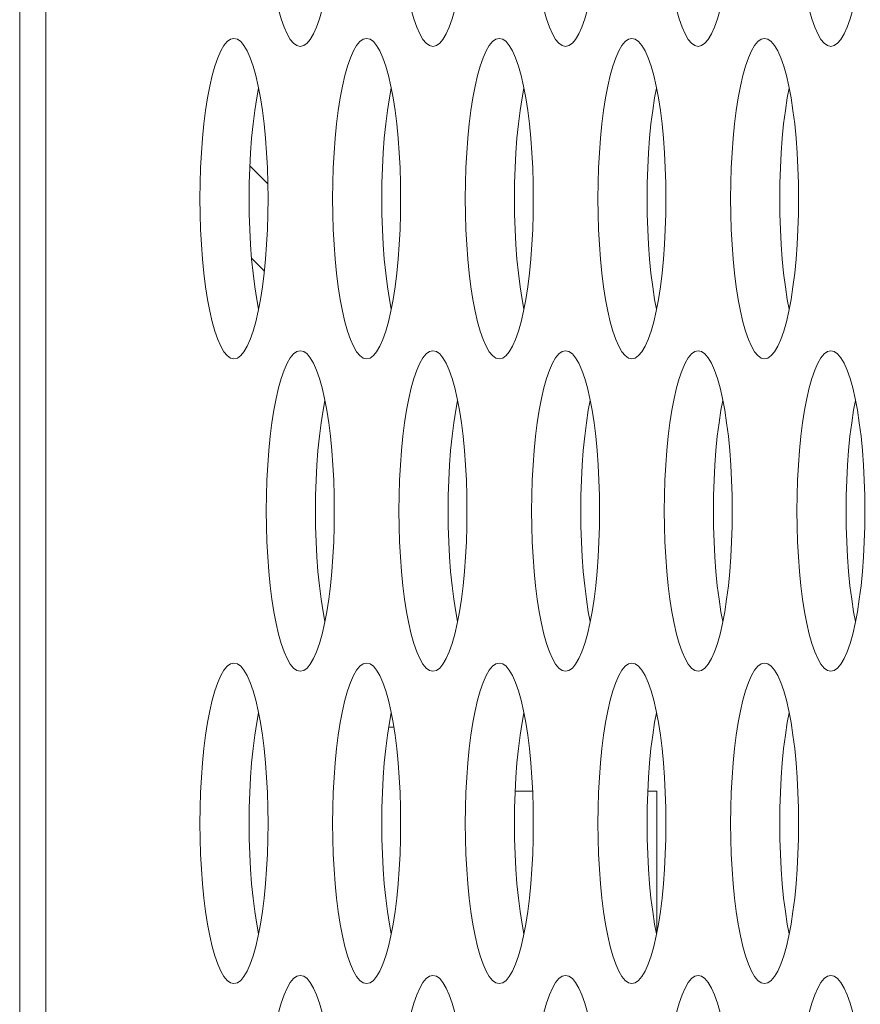
# Model space of a CAD drawing. Extents: x 1 to 248, y -34 to 152.
# Drawn here: x 12 to 13, y 64 to 64 of the extents above; entities that cross this region are included whole.
import ezdxf

# ---------------------------------------------------------------- set-up
doc = ezdxf.new("R2010")
doc.units = 0
doc.header["$MEASUREMENT"] = 0
doc.layers.add('00_COMPONENTS', color=7, linetype='Continuous', lineweight=0)

msp = doc.modelspace()

# ---------------------------------------------------------------- linework, layer by layer
at = {"layer": '00_COMPONENTS', "color": 7, "linetype": 'Continuous', "lineweight": 0, "ltscale": 0.03937}
for p, q in [((12.42734, 69.8653), (12.42734, 51.99492)), ((12.44021, 69.39587), (12.44021, 52.46444)), ((12.54926, 64.02682), (12.54042, 64.03566)), ((12.54127, 63.99028), (12.54753, 63.98402)), ((12.60861, 63.75972), (12.61115, 63.75972)), ((12.67935, 63.72822), (12.67076, 63.72822)), ((12.74033, 63.72822), (12.73594, 63.72822)), ((12.74033, 63.72822), (12.74033, 63.65861))]:
    msp.add_line(p, q, dxfattribs=at)
at = {"layer": '00_COMPONENTS', "color": 7, "linetype": 'Continuous', "lineweight": 0, "ltscale": 0.03937, "flags": 128}
for points in [[(12.5485, 64.1731), (12.54858, 64.16549), (12.54881, 64.15794), (12.5492, 64.15053), (12.54974, 64.14332), (12.55043, 64.13638), (12.55126, 64.12977), (12.55222, 64.12356), (12.55332, 64.11781), (12.55453, 64.11257), (12.55584, 64.10791), (12.55725, 64.10387), (12.55874, 64.1005), (12.5603, 64.09784), (12.56191, 64.09592), (12.56355, 64.09475), (12.56521, 64.09436)], [(12.61368, 64.1731), (12.61376, 64.16549), (12.61399, 64.15794), (12.61438, 64.15053), (12.61492, 64.14332), (12.61561, 64.13638), (12.61644, 64.12977), (12.6174, 64.12356), (12.61849, 64.11781), (12.6197, 64.11257), (12.62102, 64.10791), (12.62243, 64.10387), (12.62392, 64.1005), (12.62548, 64.09784), (12.62709, 64.09592), (12.62873, 64.09475), (12.63039, 64.09436)], [(12.67886, 64.1731), (12.67894, 64.16549), (12.67917, 64.15794), (12.67956, 64.15053), (12.6801, 64.14332), (12.68079, 64.13638), (12.68162, 64.12977), (12.68258, 64.12356), (12.68367, 64.11781), (12.68488, 64.11257), (12.6862, 64.10791), (12.68761, 64.10387), (12.6891, 64.1005), (12.69066, 64.09784), (12.69227, 64.09592), (12.69391, 64.09475), (12.69557, 64.09436)], [(12.74404, 64.1731), (12.74411, 64.16549), (12.74435, 64.15794), (12.74474, 64.15053), (12.74528, 64.14332), (12.74597, 64.13638), (12.74679, 64.12977), (12.74776, 64.12356), (12.74885, 64.11781), (12.75006, 64.11257), (12.75138, 64.10791), (12.75279, 64.10387), (12.75428, 64.1005), (12.75584, 64.09784), (12.75745, 64.09592), (12.75909, 64.09475), (12.76075, 64.09436)], [(12.80921, 64.1731), (12.80929, 64.16549), (12.80953, 64.15794), (12.80992, 64.15053), (12.81046, 64.14332), (12.81114, 64.13638), (12.81197, 64.12977), (12.81294, 64.12356), (12.81403, 64.11781), (12.81524, 64.11257), (12.81655, 64.10791), (12.81796, 64.10387), (12.81946, 64.1005), (12.82101, 64.09784), (12.82262, 64.09592), (12.82427, 64.09475), (12.82593, 64.09436)], [(12.56521, 64.09436), (12.56687, 64.09475), (12.56852, 64.09592), (12.57013, 64.09784), (12.57168, 64.1005), (12.57318, 64.10387), (12.57459, 64.10791), (12.5759, 64.11257), (12.57711, 64.11781)], [(12.63039, 64.09436), (12.63205, 64.09475), (12.6337, 64.09592), (12.6353, 64.09784), (12.63686, 64.1005), (12.63835, 64.10387), (12.63977, 64.10791), (12.64108, 64.11257), (12.64229, 64.11781)], [(12.69557, 64.09436), (12.69723, 64.09475), (12.69887, 64.09592), (12.70048, 64.09784), (12.70204, 64.1005), (12.70353, 64.10387), (12.70494, 64.10791), (12.70626, 64.11257), (12.70747, 64.11781)], [(12.76075, 64.09436), (12.76241, 64.09475), (12.76405, 64.09592), (12.76566, 64.09784), (12.76722, 64.1005), (12.76871, 64.10387), (12.77012, 64.10791), (12.77144, 64.11257), (12.77265, 64.11781)], [(12.82593, 64.09436), (12.82759, 64.09475), (12.82923, 64.09592), (12.83084, 64.09784), (12.8324, 64.1005), (12.83389, 64.10387), (12.8353, 64.10791), (12.83662, 64.11257), (12.83782, 64.11781)], [(12.53263, 64.0983), (12.53097, 64.09791), (12.52932, 64.09675), (12.52771, 64.09482), (12.52615, 64.09216), (12.52466, 64.08879), (12.52325, 64.08475), (12.52194, 64.08009), (12.52073, 64.07486), (12.51964, 64.0691), (12.51867, 64.06289), (12.51784, 64.05628), (12.51715, 64.04934), (12.51661, 64.04213), (12.51623, 64.03472), (12.51599, 64.02717), (12.51591, 64.01956)], [(12.54561, 64.0691), (12.54452, 64.07486), (12.54331, 64.08009), (12.542, 64.08475), (12.54059, 64.08879), (12.5391, 64.09216), (12.53754, 64.09482), (12.53593, 64.09675), (12.53429, 64.09791), (12.53263, 64.0983)], [(12.5978, 64.0983), (12.59614, 64.09791), (12.5945, 64.09675), (12.59289, 64.09482), (12.59133, 64.09216), (12.58984, 64.08879), (12.58843, 64.08475), (12.58711, 64.08009), (12.58591, 64.07486), (12.58481, 64.0691), (12.58385, 64.06289), (12.58302, 64.05628), (12.58233, 64.04934), (12.58179, 64.04213), (12.5814, 64.03472), (12.58117, 64.02717), (12.58109, 64.01956)], [(12.61079, 64.0691), (12.6097, 64.07486), (12.60849, 64.08009), (12.60718, 64.08475), (12.60577, 64.08879), (12.60427, 64.09216), (12.60272, 64.09482), (12.60111, 64.09675), (12.59946, 64.09791), (12.5978, 64.0983)], [(12.66298, 64.0983), (12.66132, 64.09791), (12.65968, 64.09675), (12.65807, 64.09482), (12.65651, 64.09216), (12.65502, 64.08879), (12.65361, 64.08475), (12.65229, 64.08009), (12.65108, 64.07486), (12.64999, 64.0691), (12.64903, 64.06289), (12.6482, 64.05628), (12.64751, 64.04934), (12.64697, 64.04213), (12.64658, 64.03472), (12.64635, 64.02717), (12.64627, 64.01956)], [(12.67597, 64.0691), (12.67488, 64.07486), (12.67367, 64.08009), (12.67235, 64.08475), (12.67094, 64.08879), (12.66945, 64.09216), (12.66789, 64.09482), (12.66629, 64.09675), (12.66464, 64.09791), (12.66298, 64.0983)], [(12.72816, 64.0983), (12.7265, 64.09791), (12.72486, 64.09675), (12.72325, 64.09482), (12.72169, 64.09216), (12.7202, 64.08879), (12.71879, 64.08475), (12.71747, 64.08009), (12.71626, 64.07486), (12.71517, 64.0691), (12.71421, 64.06289), (12.71338, 64.05628), (12.71269, 64.04934), (12.71215, 64.04213), (12.71176, 64.03472), (12.71153, 64.02717), (12.71145, 64.01956)], [(12.74115, 64.0691), (12.74006, 64.07486), (12.73885, 64.08009), (12.73753, 64.08475), (12.73612, 64.08879), (12.73463, 64.09216), (12.73307, 64.09482), (12.73146, 64.09675), (12.72982, 64.09791), (12.72816, 64.0983)], [(12.79334, 64.0983), (12.79168, 64.09791), (12.79003, 64.09675), (12.78843, 64.09482), (12.78687, 64.09216), (12.78538, 64.08879), (12.78396, 64.08475), (12.78265, 64.08009), (12.78144, 64.07486), (12.78035, 64.0691), (12.77938, 64.06289), (12.77855, 64.05628), (12.77787, 64.04934), (12.77733, 64.04213), (12.77694, 64.03472), (12.7767, 64.02717), (12.77663, 64.01956)], [(12.80633, 64.0691), (12.80524, 64.07486), (12.80403, 64.08009), (12.80271, 64.08475), (12.8013, 64.08879), (12.79981, 64.09216), (12.79825, 64.09482), (12.79664, 64.09675), (12.795, 64.09791), (12.79334, 64.0983)], [(12.5447, 64.07393), (12.54378, 64.0691), (12.54282, 64.06289), (12.54199, 64.05628), (12.5413, 64.04934), (12.54076, 64.04213), (12.54037, 64.03472), (12.54014, 64.02717), (12.54006, 64.01956)], [(12.60988, 64.07393), (12.60896, 64.0691), (12.608, 64.06289), (12.60717, 64.05628), (12.60648, 64.04934), (12.60594, 64.04213), (12.60555, 64.03472), (12.60532, 64.02717), (12.60524, 64.01956)], [(12.67506, 64.07393), (12.67414, 64.0691), (12.67318, 64.06289), (12.67235, 64.05628), (12.67166, 64.04934), (12.67112, 64.04213), (12.67073, 64.03472), (12.6705, 64.02717), (12.67042, 64.01956)], [(12.74023, 64.07393), (12.73932, 64.0691), (12.73835, 64.06289), (12.73752, 64.05628), (12.73684, 64.04934), (12.7363, 64.04213), (12.73591, 64.03472), (12.73567, 64.02717), (12.7356, 64.01956)], [(12.80541, 64.07393), (12.8045, 64.0691), (12.80353, 64.06289), (12.8027, 64.05628), (12.80202, 64.04934), (12.80147, 64.04213), (12.80109, 64.03472), (12.80085, 64.02717), (12.80077, 64.01956)], [(12.54934, 64.01956), (12.54926, 64.02717), (12.54902, 64.03472), (12.54864, 64.04213), (12.5481, 64.04934), (12.54741, 64.05628), (12.54658, 64.06289), (12.54561, 64.0691)], [(12.61452, 64.01956), (12.61444, 64.02717), (12.6142, 64.03472), (12.61381, 64.04213), (12.61327, 64.04934), (12.61259, 64.05628), (12.61176, 64.06289), (12.61079, 64.0691)], [(12.67969, 64.01956), (12.67962, 64.02717), (12.67938, 64.03472), (12.67899, 64.04213), (12.67845, 64.04934), (12.67776, 64.05628), (12.67694, 64.06289), (12.67597, 64.0691)], [(12.74487, 64.01956), (12.74479, 64.02717), (12.74456, 64.03472), (12.74417, 64.04213), (12.74363, 64.04934), (12.74294, 64.05628), (12.74211, 64.06289), (12.74115, 64.0691)], [(12.81005, 64.01956), (12.80997, 64.02717), (12.80974, 64.03472), (12.80935, 64.04213), (12.80881, 64.04934), (12.80812, 64.05628), (12.80729, 64.06289), (12.80633, 64.0691)], [(12.51591, 64.01956), (12.51599, 64.01195), (12.51623, 64.0044), (12.51661, 63.99699), (12.51715, 63.98978), (12.51784, 63.98284), (12.51867, 63.97623), (12.51964, 63.97002), (12.52073, 63.96427), (12.52194, 63.95903), (12.52325, 63.95437), (12.52466, 63.95033), (12.52615, 63.94696), (12.52771, 63.9443), (12.52932, 63.94237), (12.53096, 63.94121), (12.53263, 63.94082)], [(12.54006, 64.01956), (12.54014, 64.01195), (12.54037, 64.0044), (12.54076, 63.99699), (12.5413, 63.98978), (12.54199, 63.98284), (12.54282, 63.97623), (12.54378, 63.97002), (12.5447, 63.96519)], [(12.54452, 63.96426), (12.54561, 63.97002), (12.54658, 63.97623), (12.54741, 63.98284), (12.5481, 63.98978), (12.54864, 63.99699), (12.54902, 64.0044), (12.54926, 64.01195), (12.54934, 64.01956)], [(12.58109, 64.01956), (12.58117, 64.01195), (12.5814, 64.0044), (12.58179, 63.99699), (12.58233, 63.98978), (12.58302, 63.98284), (12.58385, 63.97623), (12.58481, 63.97002), (12.58591, 63.96427), (12.58711, 63.95903), (12.58843, 63.95437), (12.58984, 63.95033), (12.59133, 63.94696), (12.59289, 63.9443), (12.5945, 63.94237), (12.59614, 63.94121), (12.5978, 63.94082)], [(12.60524, 64.01956), (12.60532, 64.01195), (12.60555, 64.0044), (12.60594, 63.99699), (12.60648, 63.98978), (12.60717, 63.98284), (12.608, 63.97623), (12.60896, 63.97002), (12.60988, 63.96519)], [(12.6097, 63.96426), (12.61079, 63.97002), (12.61176, 63.97623), (12.61259, 63.98284), (12.61327, 63.98978), (12.61381, 63.99699), (12.6142, 64.0044), (12.61444, 64.01195), (12.61452, 64.01956)], [(12.64627, 64.01956), (12.64635, 64.01195), (12.64658, 64.0044), (12.64697, 63.99699), (12.64751, 63.98978), (12.6482, 63.98284), (12.64903, 63.97623), (12.64999, 63.97002), (12.65108, 63.96427), (12.65229, 63.95903), (12.65361, 63.95437), (12.65502, 63.95033), (12.65651, 63.94696), (12.65807, 63.9443), (12.65968, 63.94237), (12.66132, 63.94121), (12.66298, 63.94082)], [(12.67042, 64.01956), (12.6705, 64.01195), (12.67073, 64.0044), (12.67112, 63.99699), (12.67166, 63.98978), (12.67235, 63.98284), (12.67318, 63.97623), (12.67414, 63.97002), (12.67506, 63.96519)], [(12.67488, 63.96426), (12.67597, 63.97002), (12.67694, 63.97623), (12.67776, 63.98284), (12.67845, 63.98978), (12.67899, 63.99699), (12.67938, 64.0044), (12.67962, 64.01195), (12.67969, 64.01956)], [(12.71145, 64.01956), (12.71153, 64.01195), (12.71176, 64.0044), (12.71215, 63.99699), (12.71269, 63.98978), (12.71338, 63.98284), (12.71421, 63.97623), (12.71517, 63.97002), (12.71626, 63.96427), (12.71747, 63.95903), (12.71879, 63.95437), (12.7202, 63.95033), (12.72169, 63.94696), (12.72325, 63.9443), (12.72486, 63.94237), (12.7265, 63.94121), (12.72816, 63.94082)], [(12.7356, 64.01956), (12.73567, 64.01195), (12.73591, 64.0044), (12.7363, 63.99699), (12.73684, 63.98978), (12.73752, 63.98284), (12.73835, 63.97623), (12.73932, 63.97002), (12.74023, 63.96519)], [(12.74006, 63.96426), (12.74115, 63.97002), (12.74211, 63.97623), (12.74294, 63.98284), (12.74363, 63.98978), (12.74417, 63.99699), (12.74456, 64.0044), (12.74479, 64.01195), (12.74487, 64.01956)], [(12.77663, 64.01956), (12.7767, 64.01195), (12.77694, 64.0044), (12.77733, 63.99699), (12.77787, 63.98978), (12.77855, 63.98284), (12.77938, 63.97623), (12.78035, 63.97002), (12.78144, 63.96427), (12.78265, 63.95903), (12.78396, 63.95437), (12.78538, 63.95033), (12.78687, 63.94696), (12.78843, 63.9443), (12.79003, 63.94237), (12.79168, 63.94121), (12.79334, 63.94082)], [(12.80077, 64.01956), (12.80085, 64.01195), (12.80109, 64.0044), (12.80147, 63.99699), (12.80202, 63.98978), (12.8027, 63.98284), (12.80353, 63.97623), (12.8045, 63.97002), (12.80541, 63.96519)], [(12.80524, 63.96426), (12.80633, 63.97002), (12.80729, 63.97623), (12.80812, 63.98284), (12.80881, 63.98978), (12.80935, 63.99699), (12.80974, 64.0044), (12.80997, 64.01195), (12.81005, 64.01956)], [(12.53263, 63.94082), (12.53429, 63.94121), (12.53593, 63.94237), (12.53754, 63.9443), (12.5391, 63.94696), (12.54059, 63.95033), (12.542, 63.95437), (12.54331, 63.95903), (12.54452, 63.96426)], [(12.5978, 63.94082), (12.59946, 63.94121), (12.60111, 63.94237), (12.60272, 63.9443), (12.60427, 63.94696), (12.60577, 63.95033), (12.60718, 63.95437), (12.60849, 63.95903), (12.6097, 63.96426)], [(12.66298, 63.94082), (12.66464, 63.94121), (12.66628, 63.94237), (12.66789, 63.9443), (12.66945, 63.94696), (12.67094, 63.95033), (12.67235, 63.95437), (12.67367, 63.95903), (12.67488, 63.96426)], [(12.72816, 63.94082), (12.72982, 63.94121), (12.73146, 63.94237), (12.73307, 63.9443), (12.73463, 63.94696), (12.73612, 63.95033), (12.73753, 63.95437), (12.73885, 63.95903), (12.74006, 63.96426)], [(12.79334, 63.94082), (12.795, 63.94121), (12.79664, 63.94237), (12.79825, 63.9443), (12.79981, 63.94696), (12.8013, 63.95033), (12.80271, 63.95437), (12.80403, 63.95903), (12.80524, 63.96426)], [(12.56521, 63.94476), (12.56355, 63.94437), (12.56191, 63.9432), (12.5603, 63.94128), (12.55874, 63.93862), (12.55725, 63.93525), (12.55584, 63.93121), (12.55453, 63.92655), (12.55332, 63.92131), (12.55222, 63.91556), (12.55126, 63.90935), (12.55043, 63.90274), (12.54974, 63.8958), (12.5492, 63.88859), (12.54881, 63.88118), (12.54858, 63.87363), (12.5485, 63.86602)], [(12.5782, 63.91556), (12.57711, 63.92131), (12.5759, 63.92655), (12.57459, 63.93121), (12.57318, 63.93525), (12.57168, 63.93862), (12.57013, 63.94128), (12.56852, 63.9432), (12.56687, 63.94437), (12.56521, 63.94476)], [(12.63039, 63.94476), (12.62873, 63.94437), (12.62709, 63.9432), (12.62548, 63.94128), (12.62392, 63.93862), (12.62243, 63.93525), (12.62102, 63.93121), (12.6197, 63.92655), (12.61849, 63.92131), (12.6174, 63.91556), (12.61644, 63.90935), (12.61561, 63.90274), (12.61492, 63.8958), (12.61438, 63.88859), (12.61399, 63.88118), (12.61376, 63.87363), (12.61368, 63.86602)], [(12.64338, 63.91556), (12.64229, 63.92131), (12.64108, 63.92655), (12.63977, 63.93121), (12.63835, 63.93525), (12.63686, 63.93862), (12.6353, 63.94128), (12.6337, 63.9432), (12.63205, 63.94437), (12.63039, 63.94476)], [(12.69557, 63.94476), (12.69391, 63.94437), (12.69227, 63.9432), (12.69066, 63.94128), (12.6891, 63.93862), (12.68761, 63.93525), (12.6862, 63.93121), (12.68488, 63.92655), (12.68367, 63.92131), (12.68258, 63.91556), (12.68162, 63.90935), (12.68079, 63.90274), (12.6801, 63.8958), (12.67956, 63.88859), (12.67917, 63.88118), (12.67894, 63.87363), (12.67886, 63.86602)], [(12.70856, 63.91556), (12.70747, 63.92131), (12.70626, 63.92655), (12.70494, 63.93121), (12.70353, 63.93525), (12.70204, 63.93862), (12.70048, 63.94128), (12.69887, 63.9432), (12.69723, 63.94437), (12.69557, 63.94476)], [(12.76075, 63.94476), (12.75909, 63.94437), (12.75745, 63.9432), (12.75584, 63.94128), (12.75428, 63.93862), (12.75279, 63.93525), (12.75138, 63.93121), (12.75006, 63.92655), (12.74885, 63.92131), (12.74776, 63.91556), (12.74679, 63.90935), (12.74597, 63.90274), (12.74528, 63.8958), (12.74474, 63.88859), (12.74435, 63.88118), (12.74411, 63.87363), (12.74404, 63.86602)], [(12.77374, 63.91556), (12.77265, 63.92131), (12.77144, 63.92655), (12.77012, 63.93121), (12.76871, 63.93525), (12.76722, 63.93862), (12.76566, 63.94128), (12.76405, 63.9432), (12.76241, 63.94437), (12.76075, 63.94476)], [(12.82593, 63.94476), (12.82427, 63.94437), (12.82262, 63.9432), (12.82101, 63.94128), (12.81946, 63.93862), (12.81796, 63.93525), (12.81655, 63.93121), (12.81524, 63.92655), (12.81403, 63.92131), (12.81294, 63.91556), (12.81197, 63.90935), (12.81114, 63.90274), (12.81046, 63.8958), (12.80992, 63.88859), (12.80953, 63.88118), (12.80929, 63.87363), (12.80921, 63.86602)], [(12.83892, 63.91556), (12.83782, 63.92131), (12.83662, 63.92655), (12.8353, 63.93121), (12.83389, 63.93525), (12.8324, 63.93862), (12.83084, 63.94128), (12.82923, 63.9432), (12.82759, 63.94437), (12.82593, 63.94476)], [(12.57729, 63.92038), (12.57637, 63.91556), (12.57541, 63.90935), (12.57458, 63.90274), (12.57389, 63.8958), (12.57335, 63.88859), (12.57296, 63.88118), (12.57273, 63.87363), (12.57265, 63.86602)], [(12.64247, 63.92038), (12.64155, 63.91556), (12.64059, 63.90935), (12.63976, 63.90274), (12.63907, 63.8958), (12.63853, 63.88859), (12.63814, 63.88118), (12.63791, 63.87363), (12.63783, 63.86602)], [(12.70764, 63.92038), (12.70673, 63.91556), (12.70576, 63.90935), (12.70494, 63.90274), (12.70425, 63.8958), (12.70371, 63.88859), (12.70332, 63.88118), (12.70308, 63.87363), (12.70301, 63.86602)], [(12.77282, 63.92038), (12.77191, 63.91556), (12.77094, 63.90935), (12.77011, 63.90274), (12.76943, 63.8958), (12.76889, 63.88859), (12.7685, 63.88118), (12.76826, 63.87363), (12.76818, 63.86602)], [(12.838, 63.92038), (12.83709, 63.91556), (12.83612, 63.90935), (12.83529, 63.90274), (12.8346, 63.8958), (12.83406, 63.88859), (12.83368, 63.88118), (12.83344, 63.87363), (12.83336, 63.86602)], [(12.58193, 63.86602), (12.58185, 63.87363), (12.58161, 63.88118), (12.58123, 63.88859), (12.58069, 63.8958), (12.58, 63.90274), (12.57917, 63.90935), (12.5782, 63.91556)], [(12.6471, 63.86602), (12.64703, 63.87363), (12.64679, 63.88118), (12.6464, 63.88859), (12.64586, 63.8958), (12.64518, 63.90274), (12.64435, 63.90935), (12.64338, 63.91556)], [(12.71228, 63.86602), (12.7122, 63.87363), (12.71197, 63.88118), (12.71158, 63.88859), (12.71104, 63.8958), (12.71035, 63.90274), (12.70952, 63.90935), (12.70856, 63.91556)], [(12.77746, 63.86602), (12.77738, 63.87363), (12.77715, 63.88118), (12.77676, 63.88859), (12.77622, 63.8958), (12.77553, 63.90274), (12.7747, 63.90935), (12.77374, 63.91556)], [(12.84264, 63.86602), (12.84256, 63.87363), (12.84233, 63.88118), (12.84194, 63.88859), (12.8414, 63.8958), (12.84071, 63.90274), (12.83988, 63.90935), (12.83892, 63.91556)], [(12.5485, 63.86602), (12.54858, 63.8584), (12.54881, 63.85086), (12.5492, 63.84345), (12.54974, 63.83624), (12.55043, 63.82929), (12.55126, 63.82269), (12.55222, 63.81647), (12.55332, 63.81072), (12.55453, 63.80549), (12.55584, 63.80083), (12.55725, 63.79679), (12.55874, 63.79342), (12.5603, 63.79076), (12.56191, 63.78883), (12.56355, 63.78767), (12.56521, 63.78728)], [(12.57265, 63.86602), (12.57273, 63.8584), (12.57296, 63.85086), (12.57335, 63.84345), (12.57389, 63.83624), (12.57458, 63.82929), (12.57541, 63.82269), (12.57637, 63.81647), (12.57729, 63.81165)], [(12.57711, 63.81072), (12.5782, 63.81647), (12.57917, 63.82269), (12.58, 63.82929), (12.58069, 63.83624), (12.58123, 63.84345), (12.58161, 63.85086), (12.58185, 63.8584), (12.58193, 63.86602)], [(12.61368, 63.86602), (12.61376, 63.8584), (12.61399, 63.85086), (12.61438, 63.84345), (12.61492, 63.83624), (12.61561, 63.82929), (12.61644, 63.82269), (12.6174, 63.81647), (12.61849, 63.81072), (12.6197, 63.80549), (12.62102, 63.80083), (12.62243, 63.79679), (12.62392, 63.79342), (12.62548, 63.79076), (12.62709, 63.78883), (12.62873, 63.78767), (12.63039, 63.78728)], [(12.63783, 63.86602), (12.63791, 63.8584), (12.63814, 63.85086), (12.63853, 63.84345), (12.63907, 63.83624), (12.63976, 63.82929), (12.64059, 63.82269), (12.64155, 63.81647), (12.64247, 63.81165)], [(12.64229, 63.81072), (12.64338, 63.81647), (12.64435, 63.82269), (12.64518, 63.82929), (12.64586, 63.83624), (12.6464, 63.84345), (12.64679, 63.85086), (12.64703, 63.8584), (12.6471, 63.86602)], [(12.67886, 63.86602), (12.67894, 63.8584), (12.67917, 63.85086), (12.67956, 63.84345), (12.6801, 63.83624), (12.68079, 63.82929), (12.68162, 63.82269), (12.68258, 63.81647), (12.68367, 63.81072), (12.68488, 63.80549), (12.6862, 63.80083), (12.68761, 63.79679), (12.6891, 63.79342), (12.69066, 63.79076), (12.69227, 63.78883), (12.69391, 63.78767), (12.69557, 63.78728)], [(12.70301, 63.86602), (12.70308, 63.8584), (12.70332, 63.85086), (12.70371, 63.84345), (12.70425, 63.83624), (12.70494, 63.82929), (12.70576, 63.82269), (12.70673, 63.81647), (12.70764, 63.81165)], [(12.70747, 63.81072), (12.70856, 63.81647), (12.70952, 63.82269), (12.71035, 63.82929), (12.71104, 63.83624), (12.71158, 63.84345), (12.71197, 63.85086), (12.7122, 63.8584), (12.71228, 63.86602)], [(12.74404, 63.86602), (12.74411, 63.8584), (12.74435, 63.85086), (12.74474, 63.84345), (12.74528, 63.83624), (12.74597, 63.82929), (12.74679, 63.82269), (12.74776, 63.81647), (12.74885, 63.81072), (12.75006, 63.80549), (12.75138, 63.80083), (12.75279, 63.79679), (12.75428, 63.79342), (12.75584, 63.79076), (12.75745, 63.78883), (12.75909, 63.78767), (12.76075, 63.78728)], [(12.76818, 63.86602), (12.76826, 63.8584), (12.7685, 63.85086), (12.76889, 63.84345), (12.76943, 63.83624), (12.77011, 63.82929), (12.77094, 63.82269), (12.77191, 63.81647), (12.77282, 63.81165)], [(12.77265, 63.81072), (12.77374, 63.81647), (12.7747, 63.82269), (12.77553, 63.82929), (12.77622, 63.83624), (12.77676, 63.84345), (12.77715, 63.85086), (12.77738, 63.8584), (12.77746, 63.86602)], [(12.80921, 63.86602), (12.80929, 63.8584), (12.80953, 63.85086), (12.80992, 63.84345), (12.81046, 63.83624), (12.81114, 63.82929), (12.81197, 63.82269), (12.81294, 63.81647), (12.81403, 63.81072), (12.81524, 63.80549), (12.81655, 63.80083), (12.81796, 63.79679), (12.81946, 63.79342), (12.82101, 63.79076), (12.82262, 63.78883), (12.82427, 63.78767), (12.82593, 63.78728)], [(12.83336, 63.86602), (12.83344, 63.8584), (12.83368, 63.85086), (12.83406, 63.84345), (12.8346, 63.83624), (12.83529, 63.82929), (12.83612, 63.82269), (12.83709, 63.81647), (12.838, 63.81165)], [(12.83782, 63.81072), (12.83892, 63.81647), (12.83988, 63.82269), (12.84071, 63.82929), (12.8414, 63.83624), (12.84194, 63.84345), (12.84233, 63.85086), (12.84256, 63.8584), (12.84264, 63.86602)], [(12.56521, 63.78728), (12.56687, 63.78767), (12.56852, 63.78883), (12.57013, 63.79076), (12.57168, 63.79342), (12.57318, 63.79679), (12.57459, 63.80083), (12.5759, 63.80549), (12.57711, 63.81072)], [(12.63039, 63.78728), (12.63205, 63.78767), (12.6337, 63.78883), (12.6353, 63.79076), (12.63686, 63.79342), (12.63835, 63.79679), (12.63977, 63.80083), (12.64108, 63.80549), (12.64229, 63.81072)], [(12.69557, 63.78728), (12.69723, 63.78767), (12.69887, 63.78883), (12.70048, 63.79076), (12.70204, 63.79342), (12.70353, 63.79679), (12.70494, 63.80083), (12.70626, 63.80549), (12.70747, 63.81072)], [(12.76075, 63.78728), (12.76241, 63.78767), (12.76405, 63.78883), (12.76566, 63.79076), (12.76722, 63.79342), (12.76871, 63.79679), (12.77012, 63.80083), (12.77144, 63.80549), (12.77265, 63.81072)], [(12.82593, 63.78728), (12.82759, 63.78767), (12.82923, 63.78883), (12.83084, 63.79076), (12.8324, 63.79342), (12.83389, 63.79679), (12.8353, 63.80083), (12.83662, 63.80549), (12.83782, 63.81072)], [(12.53263, 63.79121), (12.53097, 63.79082), (12.52932, 63.78966), (12.52771, 63.78774), (12.52615, 63.78507), (12.52466, 63.7817), (12.52325, 63.77767), (12.52194, 63.773), (12.52073, 63.76777), (12.51964, 63.76202), (12.51867, 63.75581), (12.51784, 63.7492), (12.51715, 63.74226), (12.51661, 63.73505), (12.51623, 63.72763), (12.51599, 63.72009), (12.51591, 63.71247)], [(12.54561, 63.76202), (12.54452, 63.76777), (12.54331, 63.773), (12.542, 63.77767), (12.54059, 63.7817), (12.5391, 63.78507), (12.53754, 63.78774), (12.53593, 63.78966), (12.53429, 63.79082), (12.53263, 63.79121)], [(12.5978, 63.79121), (12.59614, 63.79082), (12.5945, 63.78966), (12.59289, 63.78774), (12.59133, 63.78507), (12.58984, 63.7817), (12.58843, 63.77767), (12.58711, 63.773), (12.58591, 63.76777), (12.58481, 63.76202), (12.58385, 63.75581), (12.58302, 63.7492), (12.58233, 63.74226), (12.58179, 63.73505), (12.5814, 63.72763), (12.58117, 63.72009), (12.58109, 63.71247)], [(12.61079, 63.76202), (12.6097, 63.76777), (12.60849, 63.773), (12.60718, 63.77767), (12.60577, 63.7817), (12.60427, 63.78507), (12.60272, 63.78774), (12.60111, 63.78966), (12.59946, 63.79082), (12.5978, 63.79121)], [(12.66298, 63.79121), (12.66132, 63.79082), (12.65968, 63.78966), (12.65807, 63.78774), (12.65651, 63.78507), (12.65502, 63.7817), (12.65361, 63.77767), (12.65229, 63.773), (12.65108, 63.76777), (12.64999, 63.76202), (12.64903, 63.75581), (12.6482, 63.7492), (12.64751, 63.74226), (12.64697, 63.73505), (12.64658, 63.72763), (12.64635, 63.72009), (12.64627, 63.71247)], [(12.67597, 63.76202), (12.67488, 63.76777), (12.67367, 63.773), (12.67235, 63.77767), (12.67094, 63.7817), (12.66945, 63.78507), (12.66789, 63.78774), (12.66629, 63.78966), (12.66464, 63.79082), (12.66298, 63.79121)], [(12.72816, 63.79121), (12.7265, 63.79082), (12.72486, 63.78966), (12.72325, 63.78774), (12.72169, 63.78507), (12.7202, 63.7817), (12.71879, 63.77767), (12.71747, 63.773), (12.71626, 63.76777), (12.71517, 63.76202), (12.71421, 63.75581), (12.71338, 63.7492), (12.71269, 63.74226), (12.71215, 63.73505), (12.71176, 63.72763), (12.71153, 63.72009), (12.71145, 63.71247)], [(12.74115, 63.76202), (12.74006, 63.76777), (12.73885, 63.773), (12.73753, 63.77767), (12.73612, 63.7817), (12.73463, 63.78507), (12.73307, 63.78774), (12.73146, 63.78966), (12.72982, 63.79082), (12.72816, 63.79121)], [(12.79334, 63.79121), (12.79168, 63.79082), (12.79003, 63.78966), (12.78843, 63.78774), (12.78687, 63.78507), (12.78538, 63.7817), (12.78396, 63.77767), (12.78265, 63.773), (12.78144, 63.76777), (12.78035, 63.76202), (12.77938, 63.75581), (12.77855, 63.7492), (12.77787, 63.74226), (12.77733, 63.73505), (12.77694, 63.72763), (12.7767, 63.72009), (12.77663, 63.71247)], [(12.80633, 63.76202), (12.80524, 63.76777), (12.80403, 63.773), (12.80271, 63.77767), (12.8013, 63.7817), (12.79981, 63.78507), (12.79825, 63.78774), (12.79664, 63.78966), (12.795, 63.79082), (12.79334, 63.79121)], [(12.5447, 63.76684), (12.54378, 63.76202), (12.54282, 63.75581), (12.54199, 63.7492), (12.5413, 63.74226), (12.54076, 63.73505), (12.54037, 63.72763), (12.54014, 63.72009), (12.54006, 63.71247)], [(12.60988, 63.76684), (12.60896, 63.76202), (12.608, 63.75581), (12.60717, 63.7492), (12.60648, 63.74226), (12.60594, 63.73505), (12.60555, 63.72763), (12.60532, 63.72009), (12.60524, 63.71247)], [(12.67506, 63.76684), (12.67414, 63.76202), (12.67318, 63.75581), (12.67235, 63.7492), (12.67166, 63.74226), (12.67112, 63.73505), (12.67073, 63.72763), (12.6705, 63.72009), (12.67042, 63.71247)], [(12.74023, 63.76684), (12.73932, 63.76202), (12.73835, 63.75581), (12.73752, 63.7492), (12.73684, 63.74226), (12.7363, 63.73505), (12.73591, 63.72763), (12.73567, 63.72009), (12.7356, 63.71247)], [(12.80541, 63.76684), (12.8045, 63.76202), (12.80353, 63.75581), (12.8027, 63.7492), (12.80202, 63.74226), (12.80147, 63.73505), (12.80109, 63.72763), (12.80085, 63.72009), (12.80077, 63.71247)], [(12.54934, 63.71247), (12.54926, 63.72009), (12.54902, 63.72763), (12.54864, 63.73505), (12.5481, 63.74226), (12.54741, 63.7492), (12.54658, 63.75581), (12.54561, 63.76202)], [(12.61452, 63.71247), (12.61444, 63.72009), (12.6142, 63.72763), (12.61381, 63.73505), (12.61327, 63.74226), (12.61259, 63.7492), (12.61176, 63.75581), (12.61079, 63.76202)], [(12.67969, 63.71247), (12.67962, 63.72009), (12.67938, 63.72763), (12.67899, 63.73505), (12.67845, 63.74226), (12.67776, 63.7492), (12.67694, 63.75581), (12.67597, 63.76202)], [(12.74487, 63.71247), (12.74479, 63.72009), (12.74456, 63.72763), (12.74417, 63.73505), (12.74363, 63.74226), (12.74294, 63.7492), (12.74211, 63.75581), (12.74115, 63.76202)], [(12.81005, 63.71247), (12.80997, 63.72009), (12.80974, 63.72763), (12.80935, 63.73505), (12.80881, 63.74226), (12.80812, 63.7492), (12.80729, 63.75581), (12.80633, 63.76202)], [(12.51591, 63.71247), (12.51599, 63.70486), (12.51623, 63.69731), (12.51661, 63.6899), (12.51715, 63.68269), (12.51784, 63.67575), (12.51867, 63.66914), (12.51964, 63.66293), (12.52073, 63.65718), (12.52194, 63.65194), (12.52325, 63.64728), (12.52466, 63.64324), (12.52615, 63.63987), (12.52771, 63.63721), (12.52932, 63.63529), (12.53096, 63.63412), (12.53263, 63.63373)], [(12.54006, 63.71247), (12.54014, 63.70486), (12.54037, 63.69731), (12.54076, 63.6899), (12.5413, 63.68269), (12.54199, 63.67575), (12.54282, 63.66914), (12.54378, 63.66293), (12.5447, 63.65811)], [(12.54452, 63.65718), (12.54561, 63.66293), (12.54658, 63.66914), (12.54741, 63.67575), (12.5481, 63.68269), (12.54864, 63.6899), (12.54902, 63.69731), (12.54926, 63.70486), (12.54934, 63.71247)], [(12.58109, 63.71247), (12.58117, 63.70486), (12.5814, 63.69731), (12.58179, 63.6899), (12.58233, 63.68269), (12.58302, 63.67575), (12.58385, 63.66914), (12.58481, 63.66293), (12.58591, 63.65718), (12.58711, 63.65194), (12.58843, 63.64728), (12.58984, 63.64324), (12.59133, 63.63987), (12.59289, 63.63721), (12.5945, 63.63529), (12.59614, 63.63412), (12.5978, 63.63373)], [(12.60524, 63.71247), (12.60532, 63.70486), (12.60555, 63.69731), (12.60594, 63.6899), (12.60648, 63.68269), (12.60717, 63.67575), (12.608, 63.66914), (12.60896, 63.66293), (12.60988, 63.65811)], [(12.6097, 63.65718), (12.61079, 63.66293), (12.61176, 63.66914), (12.61259, 63.67575), (12.61327, 63.68269), (12.61381, 63.6899), (12.6142, 63.69731), (12.61444, 63.70486), (12.61452, 63.71247)], [(12.64627, 63.71247), (12.64635, 63.70486), (12.64658, 63.69731), (12.64697, 63.6899), (12.64751, 63.68269), (12.6482, 63.67575), (12.64903, 63.66914), (12.64999, 63.66293), (12.65108, 63.65718), (12.65229, 63.65194), (12.65361, 63.64728), (12.65502, 63.64324), (12.65651, 63.63987), (12.65807, 63.63721), (12.65968, 63.63529), (12.66132, 63.63412), (12.66298, 63.63373)], [(12.67042, 63.71247), (12.6705, 63.70486), (12.67073, 63.69731), (12.67112, 63.6899), (12.67166, 63.68269), (12.67235, 63.67575), (12.67318, 63.66914), (12.67414, 63.66293), (12.67506, 63.65811)], [(12.67488, 63.65718), (12.67597, 63.66293), (12.67694, 63.66914), (12.67776, 63.67575), (12.67845, 63.68269), (12.67899, 63.6899), (12.67938, 63.69731), (12.67962, 63.70486), (12.67969, 63.71247)], [(12.71145, 63.71247), (12.71153, 63.70486), (12.71176, 63.69731), (12.71215, 63.6899), (12.71269, 63.68269), (12.71338, 63.67575), (12.71421, 63.66914), (12.71517, 63.66293), (12.71626, 63.65718), (12.71747, 63.65194), (12.71879, 63.64728), (12.7202, 63.64324), (12.72169, 63.63987), (12.72325, 63.63721), (12.72486, 63.63529), (12.7265, 63.63412), (12.72816, 63.63373)], [(12.7356, 63.71247), (12.73567, 63.70486), (12.73591, 63.69731), (12.7363, 63.6899), (12.73684, 63.68269), (12.73752, 63.67575), (12.73835, 63.66914), (12.73932, 63.66293), (12.74023, 63.65811)], [(12.74006, 63.65718), (12.74115, 63.66293), (12.74211, 63.66914), (12.74294, 63.67575), (12.74363, 63.68269), (12.74417, 63.6899), (12.74456, 63.69731), (12.74479, 63.70486), (12.74487, 63.71247)], [(12.77663, 63.71247), (12.7767, 63.70486), (12.77694, 63.69731), (12.77733, 63.6899), (12.77787, 63.68269), (12.77855, 63.67575), (12.77938, 63.66914), (12.78035, 63.66293), (12.78144, 63.65718), (12.78265, 63.65194), (12.78396, 63.64728), (12.78538, 63.64324), (12.78687, 63.63987), (12.78843, 63.63721), (12.79003, 63.63529), (12.79168, 63.63412), (12.79334, 63.63373)], [(12.80077, 63.71247), (12.80085, 63.70486), (12.80109, 63.69731), (12.80147, 63.6899), (12.80202, 63.68269), (12.8027, 63.67575), (12.80353, 63.66914), (12.8045, 63.66293), (12.80541, 63.65811)], [(12.80524, 63.65718), (12.80633, 63.66293), (12.80729, 63.66914), (12.80812, 63.67575), (12.80881, 63.68269), (12.80935, 63.6899), (12.80974, 63.69731), (12.80997, 63.70486), (12.81005, 63.71247)], [(12.53263, 63.63373), (12.53429, 63.63412), (12.53593, 63.63529), (12.53754, 63.63721), (12.5391, 63.63987), (12.54059, 63.64324), (12.542, 63.64728), (12.54331, 63.65194), (12.54452, 63.65718)], [(12.5978, 63.63373), (12.59946, 63.63412), (12.60111, 63.63529), (12.60272, 63.63721), (12.60427, 63.63987), (12.60577, 63.64324), (12.60718, 63.64728), (12.60849, 63.65194), (12.6097, 63.65718)], [(12.66298, 63.63373), (12.66464, 63.63412), (12.66628, 63.63529), (12.66789, 63.63721), (12.66945, 63.63987), (12.67094, 63.64324), (12.67235, 63.64728), (12.67367, 63.65194), (12.67488, 63.65718)], [(12.72816, 63.63373), (12.72982, 63.63412), (12.73146, 63.63529), (12.73307, 63.63721), (12.73463, 63.63987), (12.73612, 63.64324), (12.73753, 63.64728), (12.73885, 63.65194), (12.74006, 63.65718)], [(12.79334, 63.63373), (12.795, 63.63412), (12.79664, 63.63529), (12.79825, 63.63721), (12.79981, 63.63987), (12.8013, 63.64324), (12.80271, 63.64728), (12.80403, 63.65194), (12.80524, 63.65718)], [(12.56521, 63.63767), (12.56355, 63.63728), (12.56191, 63.63612), (12.5603, 63.63419), (12.55874, 63.63153), (12.55725, 63.62816), (12.55584, 63.62412), (12.55453, 63.61946), (12.55332, 63.61423), (12.55222, 63.60847), (12.55126, 63.60226), (12.55043, 63.59565), (12.54974, 63.58871), (12.5492, 63.5815), (12.54881, 63.57409), (12.54858, 63.56654), (12.5485, 63.55893)], [(12.5782, 63.60847), (12.57711, 63.61423), (12.5759, 63.61946), (12.57459, 63.62412), (12.57318, 63.62816), (12.57168, 63.63153), (12.57013, 63.63419), (12.56852, 63.63612), (12.56687, 63.63728), (12.56521, 63.63767)], [(12.63039, 63.63767), (12.62873, 63.63728), (12.62709, 63.63612), (12.62548, 63.63419), (12.62392, 63.63153), (12.62243, 63.62816), (12.62102, 63.62412), (12.6197, 63.61946), (12.61849, 63.61423), (12.6174, 63.60847), (12.61644, 63.60226), (12.61561, 63.59565), (12.61492, 63.58871), (12.61438, 63.5815), (12.61399, 63.57409), (12.61376, 63.56654), (12.61368, 63.55893)], [(12.64338, 63.60847), (12.64229, 63.61423), (12.64108, 63.61946), (12.63977, 63.62412), (12.63835, 63.62816), (12.63686, 63.63153), (12.6353, 63.63419), (12.6337, 63.63612), (12.63205, 63.63728), (12.63039, 63.63767)], [(12.69557, 63.63767), (12.69391, 63.63728), (12.69227, 63.63612), (12.69066, 63.63419), (12.6891, 63.63153), (12.68761, 63.62816), (12.6862, 63.62412), (12.68488, 63.61946), (12.68367, 63.61423), (12.68258, 63.60847), (12.68162, 63.60226), (12.68079, 63.59565), (12.6801, 63.58871), (12.67956, 63.5815), (12.67917, 63.57409), (12.67894, 63.56654), (12.67886, 63.55893)], [(12.70856, 63.60847), (12.70747, 63.61423), (12.70626, 63.61946), (12.70494, 63.62412), (12.70353, 63.62816), (12.70204, 63.63153), (12.70048, 63.63419), (12.69887, 63.63612), (12.69723, 63.63728), (12.69557, 63.63767)], [(12.76075, 63.63767), (12.75909, 63.63728), (12.75745, 63.63612), (12.75584, 63.63419), (12.75428, 63.63153), (12.75279, 63.62816), (12.75138, 63.62412), (12.75006, 63.61946), (12.74885, 63.61423), (12.74776, 63.60847), (12.74679, 63.60226), (12.74597, 63.59565), (12.74528, 63.58871), (12.74474, 63.5815), (12.74435, 63.57409), (12.74411, 63.56654), (12.74404, 63.55893)], [(12.77374, 63.60847), (12.77265, 63.61423), (12.77144, 63.61946), (12.77012, 63.62412), (12.76871, 63.62816), (12.76722, 63.63153), (12.76566, 63.63419), (12.76405, 63.63612), (12.76241, 63.63728), (12.76075, 63.63767)], [(12.82593, 63.63767), (12.82427, 63.63728), (12.82262, 63.63612), (12.82101, 63.63419), (12.81946, 63.63153), (12.81796, 63.62816), (12.81655, 63.62412), (12.81524, 63.61946), (12.81403, 63.61423), (12.81294, 63.60847), (12.81197, 63.60226), (12.81114, 63.59565), (12.81046, 63.58871), (12.80992, 63.5815), (12.80953, 63.57409), (12.80929, 63.56654), (12.80921, 63.55893)], [(12.83892, 63.60847), (12.83782, 63.61423), (12.83662, 63.61946), (12.8353, 63.62412), (12.83389, 63.62816), (12.8324, 63.63153), (12.83084, 63.63419), (12.82923, 63.63612), (12.82759, 63.63728), (12.82593, 63.63767)]]:
    msp.add_lwpolyline(points, dxfattribs=at)

doc.saveas('drawing.dxf')
